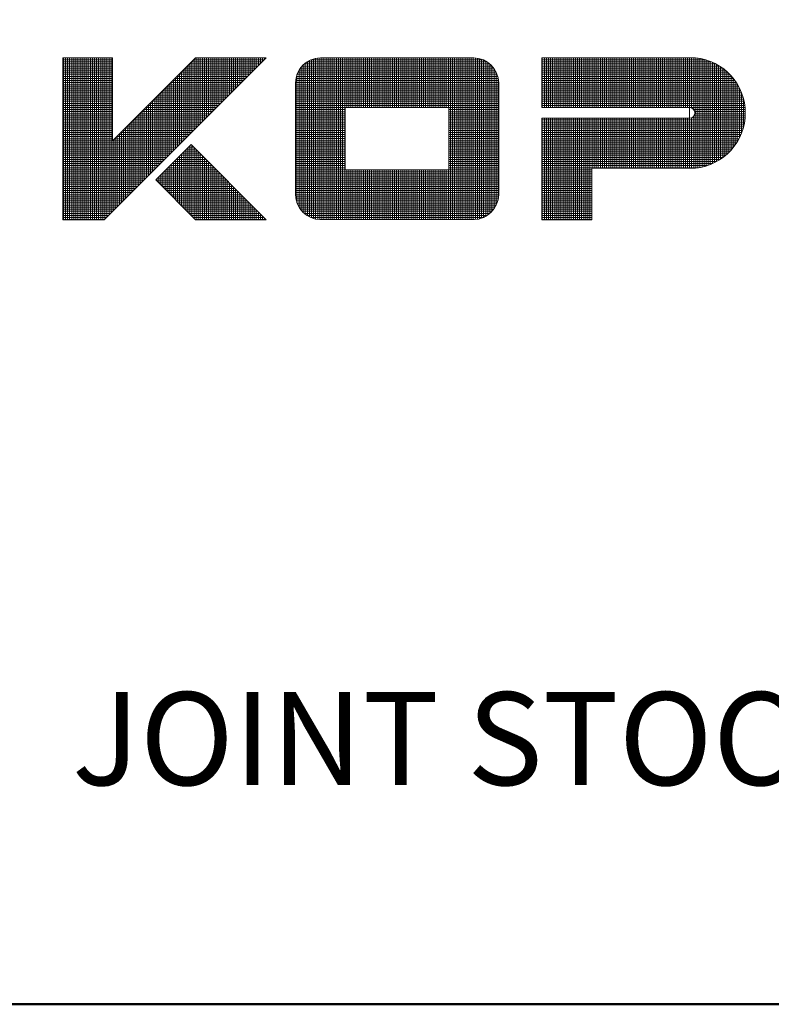
# Model space of a CAD drawing. Units: millimetres. Extents: x 795176 to 1873046, y -33510 to -3810.
# Drawn here: x 877986 to 878373, y -33010 to -32503 of the extents above; entities that cross this region are included whole.
import ezdxf

# ---------------------------------------------------------------- set-up
doc = ezdxf.new("R2010")
doc.units = ezdxf.units.MM
doc.layers.add('020_текст', color=7, linetype='Continuous', lineweight=20)
doc.layers.add('040_основной', color=5, linetype='Continuous', lineweight=40)
doc.styles.get("Standard").update_dxf_attribs({"font": 'times.ttf', "height": 300})

# ---------------------------------------------------------------- blocks, each defined once
blk = doc.blocks.new('О')
at = {"color": 252, "lineweight": 5}
for p, q in [((78.356, 256.676), (78.356, 261.484)), ((78.419, 256.66), (78.419, 261.5)), ((78.481, 256.649), (78.481, 261.511)), ((78.544, 256.643), (78.544, 261.516)), ((78.606, 256.643), (78.606, 261.517)), ((78.669, 256.643), (78.669, 261.517)), ((78.731, 256.643), (78.731, 261.517)), ((78.794, 256.643), (78.794, 261.517)), ((78.856, 256.643), (78.856, 261.517)), ((78.919, 256.643), (78.919, 261.517)), ((78.981, 256.643), (78.981, 261.517)), ((79.044, 256.643), (79.044, 261.517)), ((79.106, 256.643), (79.106, 261.517)), ((79.169, 256.643), (79.169, 261.517)), ((79.231, 256.643), (79.231, 261.517)), ((79.294, 256.643), (79.294, 261.517)), ((79.356, 260.017), (79.356, 261.517)), ((79.419, 260.017), (79.419, 261.517)), ((79.481, 260.017), (79.481, 261.517)), ((79.544, 260.017), (79.544, 261.517)), ((79.606, 260.017), (79.606, 261.517)), ((79.669, 260.017), (79.669, 261.517)), ((79.731, 260.017), (79.731, 261.517)), ((79.794, 260.017), (79.794, 261.517)), ((79.856, 260.017), (79.856, 261.517)), ((79.919, 260.017), (79.919, 261.517)), ((79.981, 260.017), (79.981, 261.517)), ((80.044, 260.017), (80.044, 261.517)), ((80.106, 260.017), (80.106, 261.517)), ((80.169, 260.017), (80.169, 261.517)), ((80.231, 260.017), (80.231, 261.517)), ((80.294, 260.017), (80.294, 261.517)), ((80.356, 260.017), (80.356, 261.517)), ((80.419, 260.017), (80.419, 261.517)), ((80.481, 260.017), (80.481, 261.517)), ((80.544, 260.017), (80.544, 261.517)), ((80.606, 260.017), (80.606, 261.517)), ((80.669, 260.017), (80.669, 261.517)), ((80.731, 260.017), (80.731, 261.517)), ((80.794, 260.017), (80.794, 261.517)), ((80.856, 260.017), (80.856, 261.517)), ((80.919, 260.017), (80.919, 261.517)), ((80.981, 260.017), (80.981, 261.517)), ((81.044, 260.017), (81.044, 261.517)), ((81.106, 260.017), (81.106, 261.517)), ((81.169, 260.017), (81.169, 261.517)), ((81.231, 260.017), (81.231, 261.517)), ((81.294, 260.017), (81.294, 261.517)), ((81.356, 260.017), (81.356, 261.517)), ((81.419, 260.017), (81.419, 261.517)), ((81.481, 260.017), (81.481, 261.517)), ((81.544, 260.017), (81.544, 261.517)), ((81.606, 260.017), (81.606, 261.517)), ((81.669, 260.017), (81.669, 261.517)), ((81.731, 260.017), (81.731, 261.517)), ((81.794, 260.017), (81.794, 261.517)), ((81.856, 260.017), (81.856, 261.517)), ((81.919, 260.017), (81.919, 261.517)), ((81.981, 260.017), (81.981, 261.517)), ((82.044, 260.017), (82.044, 261.517)), ((82.106, 260.017), (82.106, 261.517)), ((82.169, 260.017), (82.169, 261.517)), ((82.231, 260.017), (82.231, 261.517)), ((82.294, 260.017), (82.294, 261.517)), ((82.356, 260.017), (82.356, 261.517)), ((82.419, 260.017), (82.419, 261.517)), ((82.481, 256.643), (82.481, 261.517)), ((82.544, 256.643), (82.544, 261.517)), ((82.606, 256.643), (82.606, 261.517)), ((82.669, 256.643), (82.669, 261.517)), ((82.731, 256.643), (82.731, 261.517)), ((82.794, 256.643), (82.794, 261.517)), ((82.856, 256.643), (82.856, 261.517)), ((82.919, 256.643), (82.919, 261.517)), ((82.981, 256.643), (82.981, 261.517)), ((83.044, 256.643), (83.044, 261.517)), ((83.106, 256.643), (83.106, 261.517)), ((83.169, 256.643), (83.169, 261.517)), ((83.231, 256.645), (83.231, 261.514)), ((83.294, 256.653), (83.294, 261.506)), ((83.356, 256.666), (83.356, 261.493)), ((83.419, 256.685), (83.419, 261.475)), ((77.962, 261.206), (83.784, 261.206)), ((77.981, 256.929), (77.981, 261.231)), ((78.014, 261.268), (83.733, 261.268)), ((78.044, 256.86), (78.044, 261.299)), ((78.078, 261.331), (83.668, 261.331)), ((78.106, 256.806), (78.106, 261.354)), ((78.162, 261.393), (83.585, 261.393)), ((78.169, 256.762), (78.169, 261.398)), ((78.231, 256.726), (78.231, 261.433)), ((78.279, 261.456), (83.467, 261.456)), ((78.294, 256.698), (78.294, 261.462)), ((83.481, 256.71), (83.481, 261.45)), ((83.544, 256.741), (83.544, 261.418)), ((83.606, 256.78), (83.606, 261.379)), ((83.669, 256.829), (83.669, 261.331)), ((83.731, 256.889), (83.731, 261.27)), ((83.794, 256.966), (83.794, 261.193)), ((77.825, 260.893), (83.922, 260.893)), ((77.84, 260.956), (83.907, 260.956)), ((77.856, 257.151), (77.856, 261.008)), ((77.86, 261.018), (83.886, 261.018)), ((77.887, 261.081), (83.86, 261.081)), ((77.919, 257.019), (77.919, 261.141)), ((77.92, 261.143), (83.826, 261.143)), ((83.856, 257.071), (83.856, 261.088)), ((83.919, 257.251), (83.919, 260.908)), ((77.811, 260.768), (83.935, 260.768)), ((77.811, 260.706), (83.935, 260.706)), ((77.811, 260.643), (83.935, 260.643)), ((77.811, 260.581), (83.935, 260.581)), ((77.815, 260.831), (83.931, 260.831)), ((77.811, 260.518), (83.935, 260.518)), ((77.811, 260.456), (83.935, 260.456)), ((77.811, 260.393), (83.935, 260.393)), ((77.811, 260.331), (83.935, 260.331)), ((77.811, 260.268), (83.935, 260.268)), ((77.811, 260.206), (83.935, 260.206)), ((77.811, 260.143), (83.935, 260.143)), ((77.811, 260.081), (83.935, 260.081)), ((77.811, 260.018), (83.935, 260.018)), ((77.811, 259.956), (79.311, 259.956)), ((77.811, 259.893), (79.311, 259.893)), ((77.811, 259.831), (79.311, 259.831)), ((77.811, 259.768), (79.311, 259.768)), ((77.811, 259.706), (79.311, 259.706)), ((82.435, 259.956), (83.935, 259.956)), ((82.435, 259.893), (83.935, 259.893)), ((82.435, 259.831), (83.935, 259.831)), ((82.435, 259.768), (83.935, 259.768)), ((82.435, 259.706), (83.935, 259.706)), ((77.811, 259.643), (79.311, 259.643)), ((77.811, 259.581), (79.311, 259.581)), ((77.811, 259.518), (79.311, 259.518)), ((77.811, 259.456), (79.311, 259.456)), ((82.435, 259.643), (83.935, 259.643)), ((82.435, 259.581), (83.935, 259.581)), ((82.435, 259.518), (83.935, 259.518)), ((82.435, 259.456), (83.935, 259.456)), ((77.811, 259.393), (79.311, 259.393)), ((77.811, 259.331), (79.311, 259.331)), ((77.811, 259.268), (79.311, 259.268)), ((77.811, 259.206), (79.311, 259.206)), ((77.811, 259.143), (79.311, 259.143)), ((82.435, 259.393), (83.935, 259.393)), ((82.435, 259.331), (83.935, 259.331)), ((82.435, 259.268), (83.935, 259.268)), ((82.435, 259.206), (83.935, 259.206)), ((82.435, 259.143), (83.935, 259.143)), ((77.811, 259.081), (79.311, 259.081)), ((77.811, 259.018), (79.311, 259.018)), ((77.811, 258.956), (79.311, 258.956)), ((77.811, 258.893), (79.311, 258.893)), ((77.811, 258.831), (79.311, 258.831)), ((82.435, 259.081), (83.935, 259.081)), ((82.435, 259.018), (83.935, 259.018)), ((82.435, 258.956), (83.935, 258.956)), ((82.435, 258.893), (83.935, 258.893)), ((82.435, 258.831), (83.935, 258.831)), ((77.811, 258.768), (79.311, 258.768)), ((77.811, 258.706), (79.311, 258.706)), ((77.811, 258.643), (79.311, 258.643)), ((77.811, 258.581), (79.311, 258.581)), ((77.811, 258.518), (79.311, 258.518)), ((82.435, 258.768), (83.935, 258.768)), ((82.435, 258.706), (83.935, 258.706)), ((82.435, 258.643), (83.935, 258.643)), ((82.435, 258.581), (83.935, 258.581)), ((82.435, 258.518), (83.935, 258.518)), ((77.811, 258.456), (79.311, 258.456)), ((77.811, 258.393), (79.311, 258.393)), ((77.811, 258.331), (79.311, 258.331)), ((77.811, 258.268), (79.311, 258.268)), ((82.435, 258.456), (83.935, 258.456)), ((82.435, 258.393), (83.935, 258.393)), ((82.435, 258.331), (83.935, 258.331)), ((82.435, 258.268), (83.935, 258.268)), ((77.811, 258.206), (79.311, 258.206)), ((77.811, 258.143), (79.311, 258.143)), ((77.811, 258.081), (83.935, 258.081)), ((77.811, 258.018), (83.935, 258.018)), ((77.811, 257.956), (83.935, 257.956)), ((79.356, 256.643), (79.356, 258.143)), ((79.419, 256.643), (79.419, 258.143)), ((79.481, 256.643), (79.481, 258.143)), ((79.544, 256.643), (79.544, 258.143)), ((79.606, 256.643), (79.606, 258.143)), ((79.669, 256.643), (79.669, 258.143)), ((79.731, 256.643), (79.731, 258.143)), ((79.794, 256.643), (79.794, 258.143)), ((79.856, 256.643), (79.856, 258.143)), ((79.919, 256.643), (79.919, 258.143)), ((79.981, 256.643), (79.981, 258.143)), ((80.044, 256.643), (80.044, 258.143)), ((80.106, 256.643), (80.106, 258.143)), ((80.169, 256.643), (80.169, 258.143)), ((80.231, 256.643), (80.231, 258.143)), ((80.294, 256.643), (80.294, 258.143)), ((80.356, 256.643), (80.356, 258.143)), ((80.419, 256.643), (80.419, 258.143)), ((80.481, 256.643), (80.481, 258.143)), ((80.544, 256.643), (80.544, 258.143)), ((80.606, 256.643), (80.606, 258.143)), ((80.669, 256.643), (80.669, 258.143)), ((80.731, 256.643), (80.731, 258.143)), ((80.794, 256.643), (80.794, 258.143)), ((80.856, 256.643), (80.856, 258.143)), ((80.919, 256.643), (80.919, 258.143)), ((80.981, 256.643), (80.981, 258.143)), ((81.044, 256.643), (81.044, 258.143)), ((81.106, 256.643), (81.106, 258.143)), ((81.169, 256.643), (81.169, 258.143)), ((81.231, 256.643), (81.231, 258.143)), ((81.294, 256.643), (81.294, 258.143)), ((81.356, 256.643), (81.356, 258.143)), ((81.419, 256.643), (81.419, 258.143)), ((81.481, 256.643), (81.481, 258.143)), ((81.544, 256.643), (81.544, 258.143)), ((81.606, 256.643), (81.606, 258.143)), ((81.669, 256.643), (81.669, 258.143)), ((81.731, 256.643), (81.731, 258.143)), ((81.794, 256.643), (81.794, 258.143)), ((81.856, 256.643), (81.856, 258.143)), ((81.919, 256.643), (81.919, 258.143)), ((81.981, 256.643), (81.981, 258.143)), ((82.044, 256.643), (82.044, 258.143)), ((82.106, 256.643), (82.106, 258.143)), ((82.169, 256.643), (82.169, 258.143)), ((82.231, 256.643), (82.231, 258.143)), ((82.294, 256.643), (82.294, 258.143)), ((82.356, 256.643), (82.356, 258.143)), ((82.419, 256.643), (82.419, 258.143)), ((82.435, 258.206), (83.935, 258.206)), ((82.435, 258.143), (83.935, 258.143)), ((77.811, 257.893), (83.935, 257.893)), ((77.811, 257.831), (83.935, 257.831)), ((77.811, 257.768), (83.935, 257.768)), ((77.811, 257.706), (83.935, 257.706)), ((77.811, 257.643), (83.935, 257.643)), ((77.811, 257.581), (83.935, 257.581)), ((77.811, 257.518), (83.935, 257.518)), ((77.811, 257.456), (83.935, 257.456)), ((77.811, 257.393), (83.935, 257.393)), ((77.815, 257.331), (83.931, 257.331)), ((77.824, 257.268), (83.922, 257.268)), ((77.839, 257.206), (83.908, 257.206)), ((77.859, 257.143), (83.887, 257.143)), ((77.886, 257.081), (83.861, 257.081)), ((77.919, 257.018), (83.828, 257.018)), ((77.96, 256.956), (83.786, 256.956)), ((78.011, 256.893), (83.735, 256.893)), ((78.075, 256.831), (83.671, 256.831)), ((78.158, 256.768), (83.588, 256.768)), ((78.274, 256.706), (83.472, 256.706)), ((78.544, 256.643), (83.203, 256.643))]:
    blk.add_line(p, q, dxfattribs=at)
at = {"color": 1}
for p, q in [((78.561, 261.517), (83.185, 261.517)), ((77.811, 257.393), (77.811, 260.767)), ((83.935, 260.767), (83.935, 257.393)), ((79.311, 260.017), (82.435, 260.017)), ((79.311, 258.143), (79.311, 260.017)), ((82.435, 260.017), (82.435, 258.143)), ((82.435, 258.143), (79.311, 258.143)), ((83.185, 256.643), (78.561, 256.643))]:
    blk.add_line(p, q, dxfattribs=at)
for centre, start, end in [((78.579, 260.748), 91.3571, 178.6429), ((83.167, 260.748), 1.3571, 88.6429), ((78.579, 257.411), 181.3571, 268.6429), ((83.167, 257.411), 271.3571, 358.6429)]:
    blk.add_arc(centre, 0.768, start, end, dxfattribs=at)
blk = doc.blocks.new('лог')
at = {"color": 1}
for p, q in [((8339.884, -811.592), (8339.081, -811.592)), ((8339.081, -811.592), (8339.081, -814.203)), ((8339.884, -811.592), (8339.081, -811.592)), ((8339.081, -811.592), (8339.081, -814.203)), ((8339.884, -814.069), (8342.361, -811.592)), ((8341.225, -811.592), (8339.884, -812.932)), ((8339.884, -812.932), (8339.884, -811.592)), ((8342.361, -811.592), (8341.225, -811.592)), ((8346.814, -812.395), (8346.814, -811.592)), ((8346.814, -811.592), (8349.29, -811.592)), ((8346.814, -812.395), (8349.194, -812.395)), ((8346.814, -812.568), (8346.814, -814.203)), ((8346.814, -812.568), (8349.191, -812.568)), ((8341.15, -812.992), (8340.582, -813.56)), ((8342.361, -814.203), (8341.15, -812.992)), ((8347.617, -813.372), (8347.617, -814.203)), ((8347.617, -813.372), (8349.29, -813.372)), ((8340.582, -813.56), (8341.225, -814.203)), ((8339.75, -814.203), (8339.884, -814.069)), ((8339.081, -814.203), (8339.75, -814.203)), ((8339.081, -814.203), (8339.75, -814.203)), ((8341.225, -814.203), (8342.361, -814.203)), ((8347.617, -814.203), (8346.814, -814.203))]:
    blk.add_line(p, q, dxfattribs=at)
at = {"color": 252, "lineweight": 5}
for p, q in [((8339.081, -811.625), (8339.884, -811.625)), ((8339.081, -811.658), (8339.884, -811.658)), ((8339.081, -811.691), (8339.884, -811.691)), ((8339.091, -814.203), (8339.091, -811.592)), ((8339.124, -814.203), (8339.124, -811.592)), ((8339.158, -814.203), (8339.158, -811.592)), ((8339.191, -814.203), (8339.191, -811.592)), ((8339.225, -814.203), (8339.225, -811.592)), ((8339.258, -814.203), (8339.258, -811.592)), ((8339.292, -814.203), (8339.292, -811.592)), ((8339.325, -814.203), (8339.325, -811.592)), ((8339.359, -814.203), (8339.359, -811.592)), ((8339.392, -814.203), (8339.392, -811.592)), ((8339.426, -814.203), (8339.426, -811.592)), ((8339.459, -814.203), (8339.459, -811.592)), ((8339.493, -814.203), (8339.493, -811.592)), ((8339.526, -814.203), (8339.526, -811.592)), ((8339.559, -814.203), (8339.559, -811.592)), ((8339.593, -814.203), (8339.593, -811.592)), ((8339.626, -814.203), (8339.626, -811.592)), ((8339.66, -814.203), (8339.66, -811.592)), ((8339.693, -814.203), (8339.693, -811.592)), ((8339.727, -814.203), (8339.727, -811.592)), ((8339.76, -814.192), (8339.76, -811.592)), ((8339.794, -814.159), (8339.794, -811.592)), ((8339.827, -814.125), (8339.827, -811.592)), ((8339.861, -814.092), (8339.861, -811.592)), ((8341.125, -811.691), (8342.261, -811.691)), ((8341.133, -812.82), (8341.133, -811.684)), ((8341.159, -811.658), (8342.295, -811.658)), ((8341.166, -812.786), (8341.166, -811.65)), ((8341.192, -811.625), (8342.328, -811.625)), ((8341.2, -812.753), (8341.2, -811.617)), ((8341.233, -812.719), (8341.233, -811.592)), ((8341.267, -812.686), (8341.267, -811.592)), ((8341.3, -812.653), (8341.3, -811.592)), ((8341.334, -812.619), (8341.334, -811.592)), ((8341.367, -812.586), (8341.367, -811.592)), ((8341.401, -812.552), (8341.401, -811.592)), ((8341.434, -812.519), (8341.434, -811.592)), ((8341.468, -812.485), (8341.468, -811.592)), ((8341.501, -812.452), (8341.501, -811.592)), ((8341.535, -812.418), (8341.535, -811.592)), ((8341.568, -812.385), (8341.568, -811.592)), ((8341.601, -812.351), (8341.601, -811.592)), ((8341.635, -812.318), (8341.635, -811.592)), ((8341.668, -812.284), (8341.668, -811.592)), ((8341.702, -812.251), (8341.702, -811.592)), ((8341.735, -812.217), (8341.735, -811.592)), ((8341.769, -812.184), (8341.769, -811.592)), ((8341.802, -812.15), (8341.802, -811.592)), ((8341.836, -812.117), (8341.836, -811.592)), ((8341.869, -812.083), (8341.869, -811.592)), ((8341.903, -812.05), (8341.903, -811.592)), ((8341.936, -812.016), (8341.936, -811.592)), ((8341.97, -811.983), (8341.97, -811.592)), ((8342.003, -811.95), (8342.003, -811.592)), ((8342.037, -811.916), (8342.037, -811.592)), ((8342.07, -811.883), (8342.07, -811.592)), ((8342.104, -811.849), (8342.104, -811.592)), ((8342.137, -811.816), (8342.137, -811.592)), ((8342.171, -811.782), (8342.171, -811.592)), ((8342.204, -811.749), (8342.204, -811.592)), ((8342.238, -811.715), (8342.238, -811.592)), ((8342.271, -811.682), (8342.271, -811.592)), ((8342.304, -811.648), (8342.304, -811.592)), ((8342.338, -811.615), (8342.338, -811.592)), ((8346.814, -811.625), (8349.455, -811.625)), ((8346.814, -811.658), (8349.548, -811.658)), ((8346.814, -811.691), (8349.619, -811.691)), ((8346.818, -812.395), (8346.818, -811.592)), ((8346.852, -812.395), (8346.852, -811.592)), ((8346.885, -812.395), (8346.885, -811.592)), ((8346.919, -812.395), (8346.919, -811.592)), ((8346.952, -812.395), (8346.952, -811.592)), ((8346.986, -812.395), (8346.986, -811.592)), ((8347.019, -812.395), (8347.019, -811.592)), ((8347.053, -812.395), (8347.053, -811.592)), ((8347.086, -812.395), (8347.086, -811.592)), ((8347.12, -812.395), (8347.12, -811.592)), ((8347.153, -812.395), (8347.153, -811.592)), ((8347.187, -812.395), (8347.187, -811.592)), ((8347.22, -812.395), (8347.22, -811.592)), ((8347.254, -812.395), (8347.254, -811.592)), ((8347.287, -812.395), (8347.287, -811.592)), ((8347.321, -812.395), (8347.321, -811.592)), ((8347.354, -812.395), (8347.354, -811.592)), ((8347.387, -812.395), (8347.387, -811.592)), ((8347.421, -812.395), (8347.421, -811.592)), ((8347.454, -812.395), (8347.454, -811.592)), ((8347.488, -812.395), (8347.488, -811.592)), ((8347.521, -812.395), (8347.521, -811.592)), ((8347.555, -812.395), (8347.555, -811.592)), ((8347.588, -812.395), (8347.588, -811.592)), ((8347.622, -812.395), (8347.622, -811.592)), ((8347.655, -812.395), (8347.655, -811.592)), ((8347.689, -812.395), (8347.689, -811.592)), ((8347.722, -812.395), (8347.722, -811.592)), ((8347.756, -812.395), (8347.756, -811.592)), ((8347.789, -812.395), (8347.789, -811.592)), ((8347.823, -812.395), (8347.823, -811.592)), ((8347.856, -812.395), (8347.856, -811.592)), ((8347.89, -812.395), (8347.89, -811.592)), ((8347.923, -812.395), (8347.923, -811.592)), ((8347.957, -812.395), (8347.957, -811.592)), ((8347.99, -812.395), (8347.99, -811.592)), ((8348.023, -812.395), (8348.023, -811.592)), ((8348.057, -812.395), (8348.057, -811.592)), ((8348.09, -812.395), (8348.09, -811.592)), ((8348.124, -812.395), (8348.124, -811.592)), ((8348.157, -812.395), (8348.157, -811.592)), ((8348.191, -812.395), (8348.191, -811.592)), ((8348.224, -812.395), (8348.224, -811.592)), ((8348.258, -812.395), (8348.258, -811.592)), ((8348.291, -812.395), (8348.291, -811.592)), ((8348.325, -812.395), (8348.325, -811.592)), ((8348.358, -812.395), (8348.358, -811.592)), ((8348.392, -812.395), (8348.392, -811.592)), ((8348.425, -812.395), (8348.425, -811.592)), ((8348.459, -812.395), (8348.459, -811.592)), ((8348.492, -812.395), (8348.492, -811.592)), ((8348.526, -812.395), (8348.526, -811.592)), ((8348.559, -812.395), (8348.559, -811.592)), ((8348.593, -812.395), (8348.593, -811.592)), ((8348.626, -812.395), (8348.626, -811.592)), ((8348.66, -812.395), (8348.66, -811.592)), ((8348.693, -812.395), (8348.693, -811.592)), ((8348.726, -812.395), (8348.726, -811.592)), ((8348.76, -812.395), (8348.76, -811.592)), ((8348.793, -812.395), (8348.793, -811.592)), ((8348.827, -812.395), (8348.827, -811.592)), ((8348.86, -812.395), (8348.86, -811.592)), ((8348.894, -812.395), (8348.894, -811.592)), ((8348.927, -812.395), (8348.927, -811.592)), ((8348.961, -812.395), (8348.961, -811.592)), ((8348.994, -812.395), (8348.994, -811.592)), ((8349.028, -812.395), (8349.028, -811.592)), ((8349.061, -812.395), (8349.061, -811.592)), ((8349.095, -812.395), (8349.095, -811.592)), ((8349.128, -812.395), (8349.128, -811.592)), ((8349.162, -812.395), (8349.162, -811.592)), ((8349.195, -813.372), (8349.195, -811.592)), ((8349.229, -812.403), (8349.229, -811.592)), ((8349.262, -812.428), (8349.262, -811.592)), ((8349.296, -813.371), (8349.296, -811.593)), ((8349.329, -813.367), (8349.329, -811.597)), ((8349.363, -813.361), (8349.363, -811.602)), ((8349.396, -813.355), (8349.396, -811.609)), ((8349.429, -813.346), (8349.429, -811.617)), ((8349.463, -813.337), (8349.463, -811.627)), ((8349.496, -813.326), (8349.496, -811.638)), ((8349.53, -813.313), (8349.53, -811.651)), ((8349.563, -813.299), (8349.563, -811.665)), ((8349.597, -813.283), (8349.597, -811.68)), ((8349.63, -813.266), (8349.63, -811.698)), ((8339.081, -811.725), (8339.884, -811.725)), ((8339.081, -811.758), (8339.884, -811.758)), ((8339.081, -811.792), (8339.884, -811.792)), ((8339.081, -811.825), (8339.884, -811.825)), ((8340.965, -812.987), (8340.965, -811.851)), ((8340.991, -811.825), (8342.127, -811.825)), ((8340.999, -812.954), (8340.999, -811.818)), ((8341.025, -811.792), (8342.161, -811.792)), ((8341.032, -812.92), (8341.032, -811.784)), ((8341.058, -811.758), (8342.194, -811.758)), ((8341.066, -812.887), (8341.066, -811.751)), ((8341.092, -811.725), (8342.228, -811.725)), ((8341.099, -812.853), (8341.099, -811.717)), ((8346.814, -811.725), (8349.676, -811.725)), ((8346.814, -811.758), (8349.726, -811.758)), ((8346.814, -811.792), (8349.769, -811.792)), ((8346.814, -811.825), (8349.807, -811.825)), ((8349.664, -813.247), (8349.664, -811.717)), ((8349.697, -813.225), (8349.697, -811.739)), ((8349.731, -813.202), (8349.731, -811.762)), ((8349.764, -813.176), (8349.764, -811.788)), ((8349.798, -813.147), (8349.798, -811.817)), ((8349.831, -813.115), (8349.831, -811.848)), ((8339.081, -811.859), (8339.884, -811.859)), ((8339.081, -811.892), (8339.884, -811.892)), ((8339.081, -811.926), (8339.884, -811.926)), ((8339.081, -811.959), (8339.884, -811.959)), ((8339.081, -811.993), (8339.884, -811.993)), ((8340.824, -811.993), (8341.96, -811.993)), ((8340.832, -813.121), (8340.832, -811.985)), ((8340.857, -811.959), (8341.993, -811.959)), ((8340.865, -813.088), (8340.865, -811.952)), ((8340.891, -811.926), (8342.027, -811.926)), ((8340.899, -813.054), (8340.899, -811.918)), ((8340.924, -811.892), (8342.06, -811.892)), ((8340.932, -813.021), (8340.932, -811.885)), ((8340.958, -811.859), (8342.094, -811.859)), ((8346.814, -811.859), (8349.842, -811.859)), ((8346.814, -811.892), (8349.872, -811.892)), ((8346.814, -811.926), (8349.9, -811.926)), ((8346.814, -811.959), (8349.926, -811.959)), ((8346.814, -811.993), (8349.949, -811.993)), ((8349.865, -813.08), (8349.865, -811.884)), ((8349.898, -813.041), (8349.898, -811.923)), ((8349.932, -812.996), (8349.932, -811.968)), ((8339.081, -812.026), (8339.884, -812.026)), ((8339.081, -812.06), (8339.884, -812.06)), ((8339.081, -812.093), (8339.884, -812.093)), ((8339.081, -812.127), (8339.884, -812.127)), ((8339.081, -812.16), (8339.884, -812.16)), ((8340.656, -812.16), (8341.793, -812.16)), ((8340.664, -813.289), (8340.664, -812.152)), ((8340.69, -812.127), (8341.826, -812.127)), ((8340.698, -813.255), (8340.698, -812.119)), ((8340.723, -812.093), (8341.86, -812.093)), ((8340.731, -813.222), (8340.731, -812.085)), ((8340.757, -812.06), (8341.893, -812.06)), ((8340.765, -813.188), (8340.765, -812.052)), ((8340.79, -812.026), (8341.926, -812.026)), ((8340.798, -813.155), (8340.798, -812.018)), ((8346.814, -812.026), (8349.969, -812.026)), ((8346.814, -812.06), (8349.988, -812.06)), ((8346.814, -812.093), (8350.005, -812.093)), ((8346.814, -812.127), (8350.021, -812.127)), ((8346.814, -812.16), (8350.034, -812.16)), ((8349.965, -812.945), (8349.965, -812.019)), ((8349.999, -812.884), (8349.999, -812.08)), ((8350.032, -812.809), (8350.032, -812.154)), ((8339.081, -812.194), (8339.884, -812.194)), ((8339.081, -812.227), (8339.884, -812.227)), ((8339.081, -812.261), (8339.884, -812.261)), ((8339.081, -812.294), (8339.884, -812.294)), ((8339.081, -812.328), (8339.884, -812.328)), ((8340.489, -812.328), (8341.625, -812.328)), ((8340.497, -813.456), (8340.497, -812.32)), ((8340.522, -812.294), (8341.659, -812.294)), ((8340.53, -813.422), (8340.53, -812.286)), ((8340.556, -812.261), (8341.692, -812.261)), ((8340.564, -813.389), (8340.564, -812.253)), ((8340.589, -812.227), (8341.726, -812.227)), ((8340.597, -813.356), (8340.597, -812.219)), ((8340.623, -812.194), (8341.759, -812.194)), ((8340.631, -813.322), (8340.631, -812.186)), ((8346.814, -812.194), (8350.046, -812.194)), ((8346.814, -812.227), (8350.057, -812.227)), ((8346.814, -812.261), (8350.066, -812.261)), ((8346.814, -812.294), (8350.074, -812.294)), ((8346.814, -812.328), (8350.081, -812.328)), ((8350.066, -812.706), (8350.066, -812.257)), ((8339.081, -812.361), (8339.884, -812.361)), ((8339.081, -812.394), (8339.884, -812.394)), ((8339.081, -812.428), (8339.884, -812.428)), ((8339.081, -812.461), (8339.884, -812.461)), ((8340.329, -813.623), (8340.329, -812.487)), ((8340.355, -812.461), (8341.491, -812.461)), ((8340.363, -813.59), (8340.363, -812.454)), ((8340.389, -812.428), (8341.525, -812.428)), ((8340.396, -813.556), (8340.396, -812.42)), ((8340.422, -812.394), (8341.558, -812.394)), ((8340.43, -813.523), (8340.43, -812.387)), ((8340.456, -812.361), (8341.592, -812.361)), ((8340.463, -813.489), (8340.463, -812.353)), ((8346.814, -812.361), (8350.086, -812.361)), ((8346.814, -812.394), (8350.09, -812.394)), ((8349.262, -812.428), (8350.093, -812.428)), ((8349.278, -812.461), (8350.094, -812.461)), ((8339.081, -812.495), (8339.884, -812.495)), ((8339.081, -812.528), (8339.884, -812.528)), ((8339.081, -812.562), (8339.884, -812.562)), ((8339.081, -812.595), (8339.884, -812.595)), ((8339.081, -812.629), (8339.884, -812.629)), ((8340.188, -812.629), (8341.324, -812.629)), ((8340.196, -813.757), (8340.196, -812.621)), ((8340.221, -812.595), (8341.357, -812.595)), ((8340.229, -813.724), (8340.229, -812.588)), ((8340.255, -812.562), (8341.391, -812.562)), ((8340.262, -813.69), (8340.262, -812.554)), ((8340.288, -812.528), (8341.424, -812.528)), ((8340.296, -813.657), (8340.296, -812.521)), ((8340.322, -812.495), (8341.458, -812.495)), ((8346.814, -812.595), (8350.087, -812.595)), ((8346.814, -812.629), (8350.082, -812.629)), ((8346.818, -814.203), (8346.818, -812.568)), ((8346.852, -814.203), (8346.852, -812.568)), ((8346.885, -814.203), (8346.885, -812.568)), ((8346.919, -814.203), (8346.919, -812.568)), ((8346.952, -814.203), (8346.952, -812.568)), ((8346.986, -814.203), (8346.986, -812.568)), ((8347.019, -814.203), (8347.019, -812.568)), ((8347.053, -814.203), (8347.053, -812.568)), ((8347.086, -814.203), (8347.086, -812.568)), ((8347.12, -814.203), (8347.12, -812.568)), ((8347.153, -814.203), (8347.153, -812.568)), ((8347.187, -814.203), (8347.187, -812.568)), ((8347.22, -814.203), (8347.22, -812.568)), ((8347.254, -814.203), (8347.254, -812.568)), ((8347.287, -814.203), (8347.287, -812.568)), ((8347.321, -814.203), (8347.321, -812.568)), ((8347.354, -814.203), (8347.354, -812.568)), ((8347.387, -814.203), (8347.387, -812.568)), ((8347.421, -814.203), (8347.421, -812.568)), ((8347.454, -814.203), (8347.454, -812.568)), ((8347.488, -814.203), (8347.488, -812.568)), ((8347.521, -814.203), (8347.521, -812.568)), ((8347.555, -814.203), (8347.555, -812.568)), ((8347.588, -814.203), (8347.588, -812.568)), ((8347.622, -813.372), (8347.622, -812.568)), ((8347.655, -813.372), (8347.655, -812.568)), ((8347.689, -813.372), (8347.689, -812.568)), ((8347.722, -813.372), (8347.722, -812.568)), ((8347.756, -813.372), (8347.756, -812.568)), ((8347.789, -813.372), (8347.789, -812.568)), ((8347.823, -813.372), (8347.823, -812.568)), ((8347.856, -813.372), (8347.856, -812.568)), ((8347.89, -813.372), (8347.89, -812.568)), ((8347.923, -813.372), (8347.923, -812.568)), ((8347.957, -813.372), (8347.957, -812.568)), ((8347.99, -813.372), (8347.99, -812.568)), ((8348.023, -813.372), (8348.023, -812.568)), ((8348.057, -813.372), (8348.057, -812.568)), ((8348.09, -813.372), (8348.09, -812.568)), ((8348.124, -813.372), (8348.124, -812.568)), ((8348.157, -813.372), (8348.157, -812.568)), ((8348.191, -813.372), (8348.191, -812.568)), ((8348.224, -813.372), (8348.224, -812.568)), ((8348.258, -813.372), (8348.258, -812.568)), ((8348.291, -813.372), (8348.291, -812.568)), ((8348.325, -813.372), (8348.325, -812.568)), ((8348.358, -813.372), (8348.358, -812.568)), ((8348.392, -813.372), (8348.392, -812.568)), ((8348.425, -813.372), (8348.425, -812.568)), ((8348.459, -813.372), (8348.459, -812.568)), ((8348.492, -813.372), (8348.492, -812.568)), ((8348.526, -813.372), (8348.526, -812.568)), ((8348.559, -813.372), (8348.559, -812.568)), ((8348.593, -813.372), (8348.593, -812.568)), ((8348.626, -813.372), (8348.626, -812.568)), ((8348.66, -813.372), (8348.66, -812.568)), ((8348.693, -813.372), (8348.693, -812.568)), ((8348.726, -813.372), (8348.726, -812.568)), ((8348.76, -813.372), (8348.76, -812.568)), ((8348.793, -813.372), (8348.793, -812.568)), ((8348.827, -813.372), (8348.827, -812.568)), ((8348.86, -813.372), (8348.86, -812.568)), ((8348.894, -813.372), (8348.894, -812.568)), ((8348.927, -813.372), (8348.927, -812.568)), ((8348.961, -813.372), (8348.961, -812.568)), ((8348.994, -813.372), (8348.994, -812.568)), ((8349.028, -813.372), (8349.028, -812.568)), ((8349.061, -813.372), (8349.061, -812.568)), ((8349.095, -813.372), (8349.095, -812.568)), ((8349.128, -813.372), (8349.128, -812.568)), ((8349.162, -813.372), (8349.162, -812.568)), ((8349.227, -812.562), (8350.091, -812.562)), ((8349.229, -813.372), (8349.229, -812.561)), ((8349.262, -813.372), (8349.262, -812.536)), ((8349.267, -812.528), (8350.093, -812.528)), ((8349.28, -812.495), (8350.094, -812.495)), ((8339.081, -812.662), (8339.884, -812.662)), ((8339.081, -812.696), (8339.884, -812.696)), ((8339.081, -812.729), (8339.884, -812.729)), ((8339.081, -812.763), (8339.884, -812.763)), ((8339.081, -812.796), (8339.884, -812.796)), ((8340.02, -812.796), (8341.157, -812.796)), ((8340.028, -813.925), (8340.028, -812.788)), ((8340.054, -812.763), (8341.19, -812.763)), ((8340.062, -813.891), (8340.062, -812.755)), ((8340.087, -812.729), (8341.223, -812.729)), ((8340.095, -813.858), (8340.095, -812.721)), ((8340.121, -812.696), (8341.257, -812.696)), ((8340.129, -813.824), (8340.129, -812.688)), ((8340.154, -812.662), (8341.29, -812.662)), ((8340.162, -813.791), (8340.162, -812.654)), ((8346.814, -812.662), (8350.076, -812.662)), ((8346.814, -812.696), (8350.068, -812.696)), ((8346.814, -812.729), (8350.059, -812.729)), ((8346.814, -812.763), (8350.049, -812.763)), ((8346.814, -812.796), (8350.037, -812.796)), ((8339.081, -812.83), (8339.884, -812.83)), ((8339.081, -812.863), (8339.884, -812.863)), ((8339.081, -812.897), (8339.884, -812.897)), ((8339.081, -812.93), (8339.884, -812.93)), ((8339.081, -812.964), (8340.989, -812.964)), ((8339.886, -812.93), (8341.023, -812.93)), ((8339.894, -814.059), (8339.894, -812.922)), ((8339.92, -812.897), (8341.056, -812.897)), ((8339.928, -814.025), (8339.928, -812.889)), ((8339.953, -812.863), (8341.09, -812.863)), ((8339.961, -813.992), (8339.961, -812.855)), ((8339.987, -812.83), (8341.123, -812.83)), ((8339.995, -813.958), (8339.995, -812.822)), ((8346.814, -812.83), (8350.024, -812.83)), ((8346.814, -812.863), (8350.009, -812.863)), ((8346.814, -812.897), (8349.992, -812.897)), ((8346.814, -812.93), (8349.974, -812.93)), ((8346.814, -812.964), (8349.953, -812.964)), ((8339.081, -812.997), (8340.956, -812.997)), ((8339.081, -813.031), (8340.922, -813.031)), ((8339.081, -813.064), (8340.889, -813.064)), ((8339.081, -813.097), (8340.855, -813.097)), ((8341.032, -814.01), (8341.032, -813.11)), ((8341.045, -813.097), (8341.256, -813.097)), ((8341.066, -814.044), (8341.066, -813.076)), ((8341.078, -813.064), (8341.222, -813.064)), ((8341.099, -814.077), (8341.099, -813.043)), ((8341.112, -813.031), (8341.189, -813.031)), ((8341.133, -814.111), (8341.133, -813.009)), ((8341.145, -812.997), (8341.155, -812.997)), ((8341.166, -814.144), (8341.166, -813.008)), ((8341.2, -814.178), (8341.2, -813.042)), ((8341.233, -814.203), (8341.233, -813.075)), ((8341.267, -814.203), (8341.267, -813.108)), ((8346.814, -812.997), (8349.931, -812.997)), ((8346.814, -813.031), (8349.906, -813.031)), ((8346.814, -813.064), (8349.879, -813.064)), ((8346.814, -813.097), (8349.849, -813.097)), ((8339.081, -813.131), (8340.822, -813.131)), ((8339.081, -813.164), (8340.788, -813.164)), ((8339.081, -813.198), (8340.755, -813.198)), ((8339.081, -813.231), (8340.721, -813.231)), ((8339.081, -813.265), (8340.688, -813.265)), ((8340.865, -813.843), (8340.865, -813.277)), ((8340.877, -813.265), (8341.423, -813.265)), ((8340.899, -813.876), (8340.899, -813.244)), ((8340.911, -813.231), (8341.39, -813.231)), ((8340.932, -813.91), (8340.932, -813.21)), ((8340.944, -813.198), (8341.356, -813.198)), ((8340.965, -813.943), (8340.965, -813.177)), ((8340.978, -813.164), (8341.323, -813.164)), ((8340.999, -813.977), (8340.999, -813.143)), ((8341.011, -813.131), (8341.289, -813.131)), ((8341.3, -814.203), (8341.3, -813.142)), ((8341.334, -814.203), (8341.334, -813.175)), ((8341.367, -814.203), (8341.367, -813.209)), ((8341.401, -814.203), (8341.401, -813.242)), ((8341.434, -814.203), (8341.434, -813.276)), ((8346.814, -813.131), (8349.815, -813.131)), ((8346.814, -813.164), (8349.778, -813.164)), ((8346.814, -813.198), (8349.736, -813.198)), ((8346.814, -813.231), (8349.688, -813.231)), ((8346.814, -813.265), (8349.632, -813.265)), ((8339.081, -813.298), (8340.654, -813.298)), ((8339.081, -813.332), (8340.621, -813.332)), ((8339.081, -813.365), (8340.587, -813.365)), ((8339.081, -813.399), (8340.554, -813.399)), ((8339.081, -813.432), (8340.52, -813.432)), ((8340.698, -813.676), (8340.698, -813.444)), ((8340.71, -813.432), (8341.591, -813.432)), ((8340.731, -813.709), (8340.731, -813.411)), ((8340.743, -813.399), (8341.557, -813.399)), ((8340.765, -813.743), (8340.765, -813.378)), ((8340.777, -813.365), (8341.524, -813.365)), ((8340.798, -813.776), (8340.798, -813.344)), ((8340.81, -813.332), (8341.49, -813.332)), ((8340.832, -813.81), (8340.832, -813.311)), ((8340.844, -813.298), (8341.457, -813.298)), ((8341.468, -814.203), (8341.468, -813.309)), ((8341.501, -814.203), (8341.501, -813.343)), ((8341.535, -814.203), (8341.535, -813.376)), ((8341.568, -814.203), (8341.568, -813.41)), ((8341.601, -814.203), (8341.601, -813.443)), ((8346.814, -813.298), (8349.565, -813.298)), ((8346.814, -813.332), (8349.478, -813.332)), ((8346.814, -813.365), (8349.34, -813.365)), ((8346.814, -813.399), (8347.617, -813.399)), ((8346.814, -813.432), (8347.617, -813.432)), ((8339.081, -813.466), (8340.487, -813.466)), ((8339.081, -813.499), (8340.454, -813.499)), ((8339.081, -813.533), (8340.42, -813.533)), ((8339.081, -813.566), (8340.387, -813.566)), ((8339.081, -813.6), (8340.353, -813.6)), ((8340.588, -813.566), (8341.724, -813.566)), ((8340.597, -813.575), (8340.597, -813.545)), ((8340.609, -813.533), (8341.691, -813.533)), ((8340.622, -813.6), (8341.758, -813.6)), ((8340.631, -813.609), (8340.631, -813.511)), ((8340.643, -813.499), (8341.657, -813.499)), ((8340.664, -813.642), (8340.664, -813.478)), ((8340.676, -813.466), (8341.624, -813.466)), ((8341.635, -814.203), (8341.635, -813.477)), ((8341.668, -814.203), (8341.668, -813.51)), ((8341.702, -814.203), (8341.702, -813.544)), ((8341.735, -814.203), (8341.735, -813.577)), ((8346.814, -813.466), (8347.617, -813.466)), ((8346.814, -813.499), (8347.617, -813.499)), ((8346.814, -813.533), (8347.617, -813.533)), ((8346.814, -813.566), (8347.617, -813.566)), ((8346.814, -813.6), (8347.617, -813.6)), ((8339.081, -813.633), (8340.32, -813.633)), ((8339.081, -813.667), (8340.286, -813.667)), ((8339.081, -813.7), (8340.253, -813.7)), ((8339.081, -813.734), (8340.219, -813.734)), ((8340.655, -813.633), (8341.791, -813.633)), ((8340.689, -813.667), (8341.825, -813.667)), ((8340.722, -813.7), (8341.858, -813.7)), ((8340.756, -813.734), (8341.892, -813.734)), ((8341.769, -814.203), (8341.769, -813.611)), ((8341.802, -814.203), (8341.802, -813.644)), ((8341.836, -814.203), (8341.836, -813.678)), ((8341.869, -814.203), (8341.869, -813.711)), ((8341.903, -814.203), (8341.903, -813.745)), ((8346.814, -813.633), (8347.617, -813.633)), ((8346.814, -813.667), (8347.617, -813.667)), ((8346.814, -813.7), (8347.617, -813.7)), ((8346.814, -813.734), (8347.617, -813.734)), ((8339.081, -813.767), (8340.186, -813.767)), ((8339.081, -813.8), (8340.152, -813.8)), ((8339.081, -813.834), (8340.119, -813.834)), ((8339.081, -813.867), (8340.085, -813.867)), ((8339.081, -813.901), (8340.052, -813.901)), ((8340.789, -813.767), (8341.925, -813.767)), ((8340.823, -813.8), (8341.959, -813.8)), ((8340.856, -813.834), (8341.992, -813.834)), ((8340.889, -813.867), (8342.026, -813.867)), ((8340.923, -813.901), (8342.059, -813.901)), ((8341.936, -814.203), (8341.936, -813.778)), ((8341.97, -814.203), (8341.97, -813.811)), ((8342.003, -814.203), (8342.003, -813.845)), ((8342.037, -814.203), (8342.037, -813.878)), ((8342.07, -814.203), (8342.07, -813.912)), ((8346.814, -813.767), (8347.617, -813.767)), ((8346.814, -813.8), (8347.617, -813.8)), ((8346.814, -813.834), (8347.617, -813.834)), ((8346.814, -813.867), (8347.617, -813.867)), ((8346.814, -813.901), (8347.617, -813.901)), ((8339.081, -813.934), (8340.018, -813.934)), ((8339.081, -813.968), (8339.985, -813.968)), ((8339.081, -814.001), (8339.951, -814.001)), ((8339.081, -814.035), (8339.918, -814.035)), ((8339.081, -814.068), (8339.884, -814.068)), ((8340.956, -813.934), (8342.093, -813.934)), ((8340.99, -813.968), (8342.126, -813.968)), ((8341.023, -814.001), (8342.16, -814.001)), ((8341.057, -814.035), (8342.193, -814.035)), ((8341.09, -814.068), (8342.227, -814.068)), ((8342.104, -814.203), (8342.104, -813.945)), ((8342.137, -814.203), (8342.137, -813.979)), ((8342.171, -814.203), (8342.171, -814.012)), ((8342.204, -814.203), (8342.204, -814.046)), ((8342.238, -814.203), (8342.238, -814.079)), ((8346.814, -813.934), (8347.617, -813.934)), ((8346.814, -813.968), (8347.617, -813.968)), ((8346.814, -814.001), (8347.617, -814.001)), ((8346.814, -814.035), (8347.617, -814.035)), ((8346.814, -814.068), (8347.617, -814.068)), ((8339.081, -814.102), (8339.851, -814.102)), ((8339.081, -814.135), (8339.818, -814.135)), ((8339.081, -814.169), (8339.784, -814.169)), ((8339.081, -814.202), (8339.751, -814.202)), ((8341.124, -814.102), (8342.26, -814.102)), ((8341.157, -814.135), (8342.293, -814.135)), ((8341.191, -814.169), (8342.327, -814.169)), ((8341.224, -814.202), (8342.36, -814.202)), ((8342.271, -814.203), (8342.271, -814.113)), ((8342.304, -814.203), (8342.304, -814.146)), ((8342.338, -814.203), (8342.338, -814.18)), ((8346.814, -814.102), (8347.617, -814.102)), ((8346.814, -814.135), (8347.617, -814.135)), ((8346.814, -814.169), (8347.617, -814.169)), ((8346.814, -814.202), (8347.617, -814.202))]:
    blk.add_line(p, q, dxfattribs=at)
at = {"color": 1}
for centre, radius, start, end in [((8349.2, -812.482), 0.895, 275.8303, 84.1697), ((8349.194, -812.482), 0.0865, 271.8594, 90.2126)]:
    blk.add_arc(centre, radius, start, end, dxfattribs=at)
at = {"xscale": 0.535614749999695, "yscale": 0.535614749999695, "zscale": 0.535614749999695}
blk.add_blockref('О', (8301.159, -951.664), dxfattribs=at)
at = {"insert": (8339.23, -821.822), "char_height": 1.5, "width": 40.68294, "attachment_point": 1}
blk.add_mtext('{\\T1.82;JOINT STOCK COMPANY}', dxfattribs=at)
blk = doc.blocks.new('*U932')
at = {"layer": '040_основной', "color": 0, "lineweight": 50}
blk.add_lwpolyline([(20, -292), (415, -292), (415, -5), (20, -5)], close=True, dxfattribs=at)
at = {"xscale": 0.3189534368578272, "yscale": 0.3189534368578272, "zscale": 0.3189534368578272}
blk.add_blockref('лог', (-2293.2361, -28.2714), dxfattribs=at)

msp = doc.modelspace()

# ---------------------------------------------------------------- block references
at = {"layer": '020_текст', "xscale": 100, "yscale": 100, "zscale": 100}
msp.add_blockref('*U932', (841354.19, -3809.83), dxfattribs=at)

doc.saveas('drawing.dxf')
